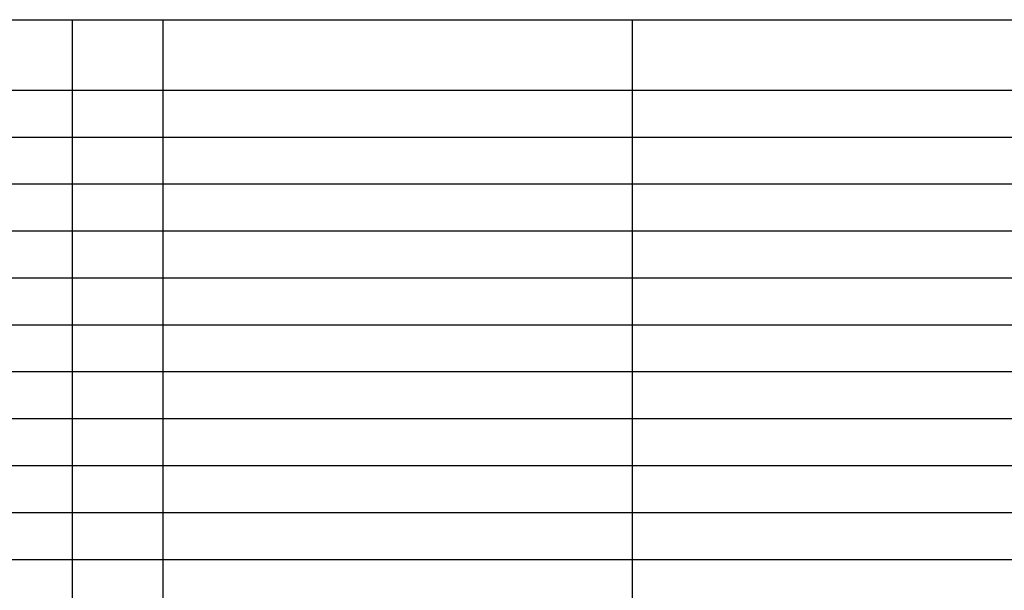
# Model space of a CAD drawing. Units: metres. Extents: x 241886 to 272603, y 8661449 to 8669241.
# Drawn here: x 265881 to 265923, y 8663564 to 8663588 of the extents above; entities that cross this region are included whole.
import ezdxf

# ---------------------------------------------------------------- set-up
doc = ezdxf.new("R2010")
doc.units = ezdxf.units.M
doc.layers.add('00 SS MURO NJ SANT', color=7, linetype='Continuous', true_color=0xb3b3b3)
doc.layers.add('05_VIEW', color=7, linetype='Continuous')

msp = doc.modelspace()

# ---------------------------------------------------------------- linework, layer by layer
at = {"layer": '00 SS MURO NJ SANT', "color": 251, "true_color": 0x636466}
msp.add_line((265883.354, 8663556.993), (265883.354, 8663588.403), dxfattribs=at)
at = {"layer": '05_VIEW', "color": 8, "linetype": 'Continuous', "lineweight": -3}
for p, q in [((263087.22, 8663588.403), (266087.22, 8663588.403)), ((265887.22, 8663533.403), (265887.22, 8663588.403)), ((265907.22, 8663533.403), (265907.22, 8663588.403)), ((263087.22, 8663585.403), (266087.22, 8663585.403)), ((263087.22, 8663583.403), (266087.22, 8663583.403)), ((263087.22, 8663581.403), (266087.22, 8663581.403)), ((263087.22, 8663579.403), (266087.22, 8663579.403)), ((263087.22, 8663577.403), (266087.22, 8663577.403)), ((263087.22, 8663575.403), (266087.22, 8663575.403)), ((265087.22, 8663573.403), (266087.22, 8663573.403)), ((263087.22, 8663571.403), (266087.22, 8663571.403)), ((263087.22, 8663569.403), (266087.22, 8663569.403)), ((263087.22, 8663567.403), (266087.22, 8663567.403)), ((263087.22, 8663565.403), (266087.22, 8663565.403))]:
    msp.add_line(p, q, dxfattribs=at)

doc.saveas('drawing.dxf')
